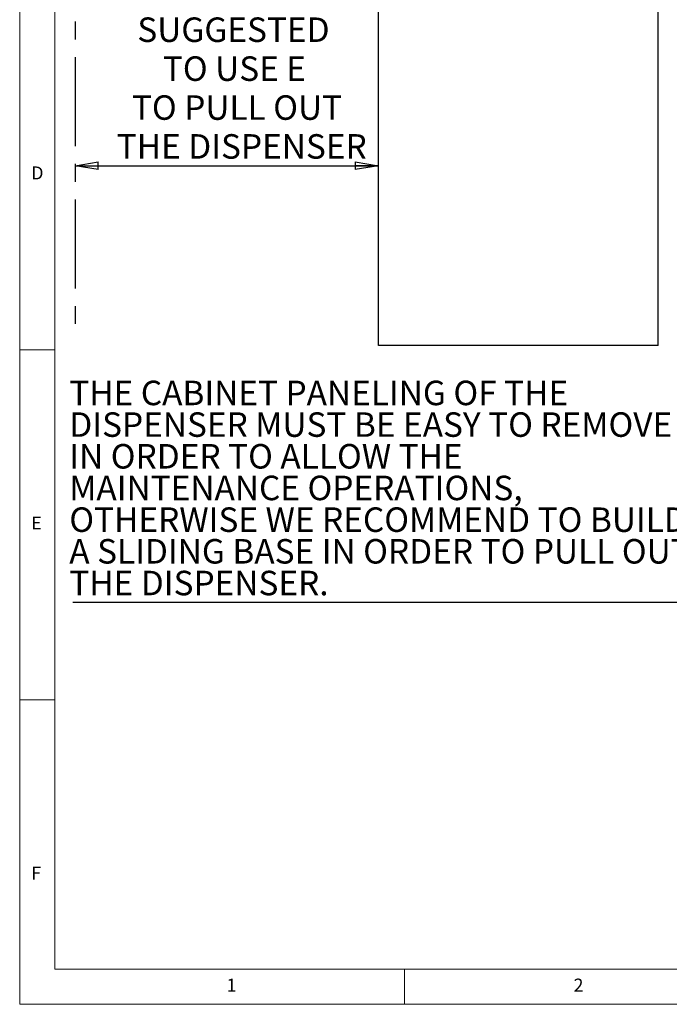
# Paper-space layout 'Foglio5' of a CAD drawing. Units: millimetres. Extents: x 5 to 415, y 5 to 292.
# Drawn here: x 5 to 98, y 5 to 146 of the extents above; entities that cross this region are included whole.
import ezdxf

# ---------------------------------------------------------------- set-up
doc = ezdxf.new("R2010")
doc.units = ezdxf.units.MM
doc.linetypes.add('CENTERX2', pattern=[20.32, 12.7, -2.54, 2.54, -2.54])
doc.layers.add('VORDERGRUND', color=160, linetype='Continuous')
doc.styles.add('SLDTEXTSTYLE0', font='TXT', dxfattribs={"width": 0.75})
doc.styles.add('SLDTEXTSTYLE1', font='TXT', dxfattribs={"width": 0.7})
doc.styles.add('SLDTEXTSTYLE2', font='TXT', dxfattribs={"width": 0.6875})
doc.dimstyles.new('SLDDIMSTYLE19', dxfattribs={"dimtxt": 3.5, "dimasz": 3.302, "dimexe": 0, "dimexo": 0.0625, "dimgap": 0.875, "dimtad": 1, "dimdec": 4, "dimlfac": 15, "dimrnd": 1e-09, "dimzin": 12, "dimdsep": 46, "dimtxsty": 'SLDTEXTSTYLE0', "dimblk1": 'CLOSED', "dimblk2": 'CLOSED', "dimsah": 1, "dimcen": 0.09, "dimadec": 0, "dimazin": 3, "dimtfac": 1, "dimtdec": 4, "dimtofl": 0, "dimtmove": 0, "dimatfit": 3, "dimldrblk": 'CLOSED', "dimfxl": 0, "dimfrac": 2, "dimtolj": 1, "dimtzin": 12, "dimarcsym": 0})

# ---------------------------------------------------------------- blocks, each defined once
blk = doc.blocks.new('SW_NOTE_0_37')
at = {"layer": 'VORDERGRUND', "color": 0}
blk.add_line((-86.84, 0), (0, 0), dxfattribs=at)
blk.add_line((-86.84, 0), (0, 0), dxfattribs=at)
blk.add_line((-86.84, 0), (0, 0), dxfattribs=at)
blk.add_line((-86.84, 0), (0, 0), dxfattribs=at)
at = {"layer": 'VORDERGRUND', "color": 0, "char_height": 3.5, "attachment_point": 1}
for s, insert, style in [('THE CABINET PANELING OF THE', (-87.33, 31.62), 'SLDTEXTSTYLE0'), ('DISPENSER MUST BE EASY TO REMOVE', (-87.33, 27.1), 'SLDTEXTSTYLE0'), ('IN ORDER TO ALLOW THE', (-87.33, 22.57), 'SLDTEXTSTYLE0'), ('MAINTENANCE OPERATIONS,', (-87.33, 18.05), 'SLDTEXTSTYLE0'), ('OTHERWISE WE RECOMMEND TO BUILD', (-87.33, 13.52), 'SLDTEXTSTYLE0'), ('A SLIDING BASE IN ORDER TO PULL OUT', (-87.33, 9), 'SLDTEXTSTYLE1'), ('THE DISPENSER.', (-87.33, 4.47), 'SLDTEXTSTYLE0')]:
    blk.add_mtext(s, dxfattribs=dict(at, insert=insert, style=style))
blk = doc.blocks.new('_Closed')
at = {"color": 0, "linetype": 'ByBlock', "lineweight": -2}
for p, q in [((-1, 0.166667), (0, 0)), ((-1, 0.166667), (-1, -0.166667)), ((0, 0), (-1, -0.166667)), ((0, 0), (-1, 0))]:
    blk.add_line(p, q, dxfattribs=at)
blk = doc.blocks.new('_D_61')
at = {"layer": 'VORDERGRUND'}
for p, q in [((29.15, 157.78), (28.08, 157.78)), ((28.08, 157.78), (28.08, 152.23)), ((40.79, 157.78), (41.85, 157.78)), ((41.85, 157.78), (41.85, 152.23)), ((28.08, 152.23), (29.15, 152.23)), ((41.85, 152.23), (40.79, 152.23)), ((12.93, 124.77), (56.26, 124.77))]:
    blk.add_line(p, q, dxfattribs=at)
at = {"layer": 'VORDERGRUND', "xscale": 3.302, "yscale": 3.302, "rotation": 180}
blk.add_blockref('_Closed', (12.93, 124.77), dxfattribs=at)
at = {"layer": 'VORDERGRUND', "xscale": 3.302, "yscale": 3.302}
blk.add_blockref('_Closed', (56.26, 124.77), dxfattribs=at)
at = {"layer": 'VORDERGRUND', "char_height": 3.5, "attachment_point": 1}
for s, insert, style in [('39,37', (29.15, 156.74), 'SLDTEXTSTYLE0'), ('1000', (29.8, 151.5), 'SLDTEXTSTYLE0'), ('SUGGESTED', (21.81, 145.95), 'SLDTEXTSTYLE0'), ('TO USE E', (25.46, 140.39), 'SLDTEXTSTYLE2'), ('TO PULL OUT', (21.04, 134.83), 'SLDTEXTSTYLE0'), ('THE DISPENSER', (18.87, 129.28), 'SLDTEXTSTYLE0')]:
    blk.add_mtext(s, dxfattribs=dict(at, insert=insert, style=style))

psp = doc.layouts.new('Foglio5')

# ---------------------------------------------------------------- linework, layer by layer
at = {"color": 7, "linetype": 'Continuous', "lineweight": 18}
for p, q in [((5, 292), (5, 5)), ((10, 287), (10, 10)), ((5, 98.5), (10, 98.5)), ((10, 48.5), (5, 48.5)), ((10, 10), (227.8, 10)), ((60, 5), (60, 10)), ((5, 5), (415, 5))]:
    psp.add_line(p, q, dxfattribs=at)
at = {"color": 7, "linetype": 'Continuous', "lineweight": 25}
for p, q in [((96.2588917, 99.0911988), (96.2588917, 265.7578655)), ((56.2588917, 99.0911988), (56.2588917, 161.7108274)), ((96.2588917, 99.0911988), (56.2588917, 99.0911988))]:
    psp.add_line(p, q, dxfattribs=at)
at = {"layer": 'VORDERGRUND', "linetype": 'CENTERX2'}
psp.add_line((12.9255584, 262.1911991), (12.9255584, 99.6313258), dxfattribs=at)

# ---------------------------------------------------------------- block references
at = {"layer": 'VORDERGRUND', "color": 5}
psp.add_blockref('SW_NOTE_0_37', (99.4215568, 62.4510643), dxfattribs=at)

# ---------------------------------------------------------------- texts
at = {"color": 7, "linetype": 'Continuous', "lineweight": 0, "char_height": 1.8520833, "attachment_point": 1, "style": 'SLDTEXTSTYLE0'}
for s, insert in [('D', (6.6666667, 124.6680204)), ('E', (6.6666667, 74.6680204)), ('F', (6.6666667, 24.6680204)), ('1', (34.5833333, 8.6680244)), ('2', (84.1666667, 8.6680244))]:
    psp.add_mtext(s, dxfattribs=dict(at, insert=insert))

# ---------------------------------------------------------------- dimensions: what is measured, and where the dimension line sits
at = {"layer": 'VORDERGRUND'}
dim = psp.add_linear_dim(base=(56.2588917, 124.7665269), p1=(12.9255584, 99.6313258), p2=(56.2588917, 99.0911988), text='<>\\PSUGGESTED\\PTO USE E\\PTO PULL OUT\\PTHE DISPENSER', dimstyle='SLDDIMSTYLE19', dxfattribs=at)
dim.commit()
dim.dimension.update_dxf_attribs({"geometry": '_D_61', "text_midpoint": (34.9685521, 124.7665269), "dimtype": 160})

doc.saveas('drawing.dxf')
